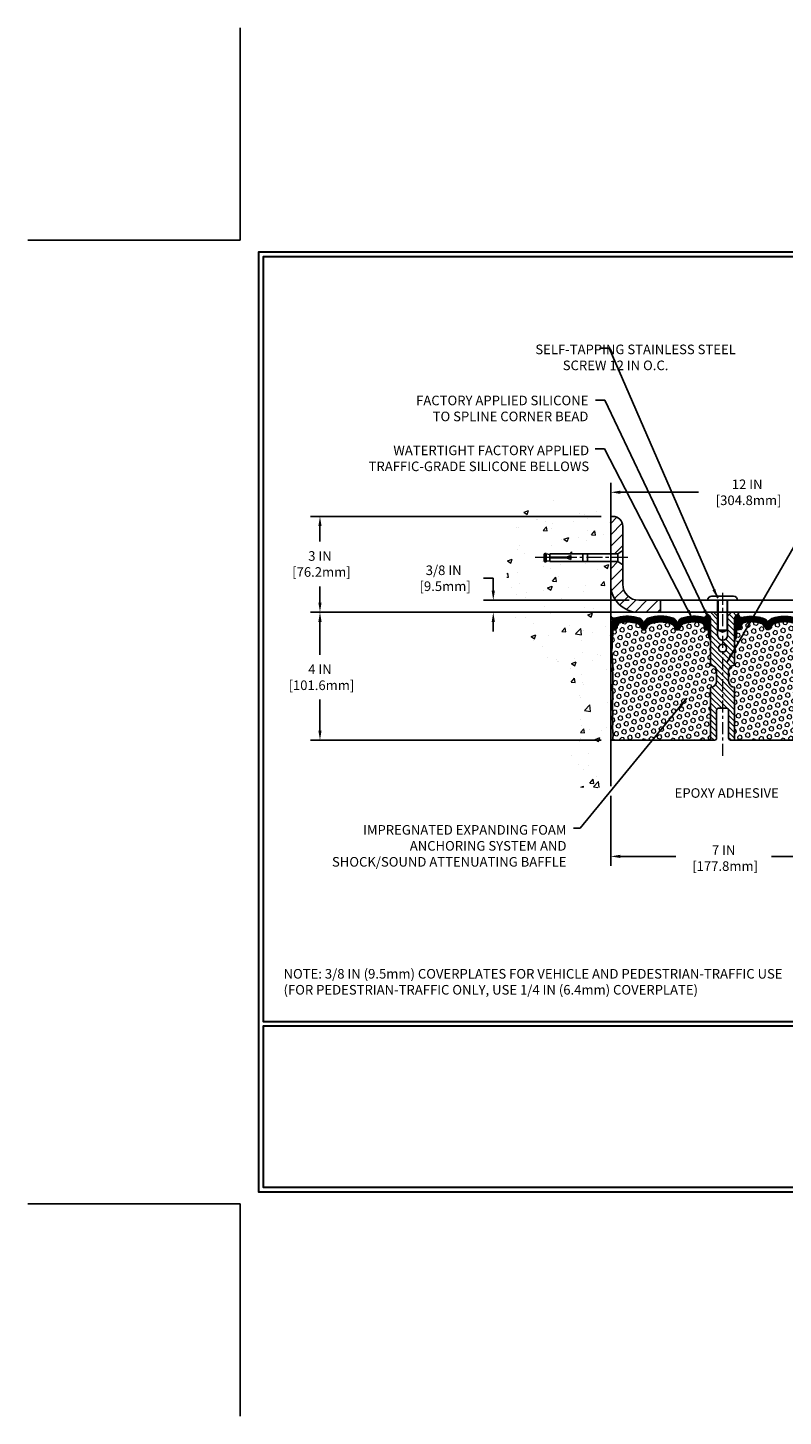
# Model space of a CAD drawing. Extents: x -7 to 3254, y -7 to 1977.
# Drawn here: x -7 to 17, y -7 to 37 of the extents above; entities that cross this region are included whole.
import ezdxf

# ---------------------------------------------------------------- set-up
doc = ezdxf.new("R2010")
doc.units = 0
doc.header["$LTSCALE"] = 5
doc.header["$MEASUREMENT"] = 0
doc.linetypes.add('CENTERX2', pattern=[4, 2.5, -0.5, 0.5, -0.5])
doc.layers.get('DEFPOINTS').update_dxf_attribs({"linetype": 'CONTINUOUS'})
for name, color, linetype, lineweight in [('CENTERLINE - L', 1, 'CENTERX2', 18), ('CONCRETE - H', 130, 'CONTINUOUS', 9), ('CONCRETE - L', 132, 'CONTINUOUS', 13), ('CORNER BEAD - H', 50, 'CONTINUOUS', 15), ('CORNER BEAD - L', 52, 'CONTINUOUS', 25), ('COVER PLATE - L', 7, 'CONTINUOUS', 25), ('DIMS', 50, 'CONTINUOUS', 25), ('EPOXY ADHESIVE - H', 50, 'CONTINUOUS', 15), ('EPOXY ADHESIVE - L', 52, 'CONTINUOUS', 25), ('FOAM INSERT - H', 150, 'CONTINUOUS', 9), ('FOAM INSERT - L', 152, 'CONTINUOUS', 25), ('SILICONE BELLOWS - H', 20, 'CONTINUOUS', 13), ('SILICONE BELLOWS - L', 22, 'CONTINUOUS', 13), ('SPLINE - H', 253, 'CONTINUOUS', 5), ('SPLINE - L', 7, 'CONTINUOUS', 25), ('TBLOCK-T5', 111, 'CONTINUOUS', 30), ('TEXT - 4', 241, 'CONTINUOUS', 25)]:
    doc.layers.add(name, color=color, linetype=linetype, lineweight=lineweight)
doc.layers.add('SCREW-L', color=1, linetype='CONTINUOUS')
doc.styles.add('ROMANS', font='romans', dxfattribs={"width": 0.9})
doc.dimstyles.get("Standard").update_dxf_attribs({"dimtxt": 0.18, "dimasz": 0.18, "dimexe": 0.18, "dimexo": 0.0625, "dimgap": 0.09, "dimtad": 0, "dimtih": 1, "dimtoh": 1, "dimdec": 4, "dimzin": 0, "dimdsep": 46, "dimtxsty": 'Standard', "dimcen": 0.09, "dimadec": 0, "dimazin": 0, "dimtfac": 1, "dimtdec": 4, "dimtofl": 0, "dimtmove": 0, "dimatfit": 3, "dimfxl": 1, "dimtolj": 1, "dimtzin": 0, "dimarcsym": 0})
pattern_1 = [(0, (-41.70419632425665, 3.966756677521417), (0, 0.06249999999999999), []), (59.99999999999999, (-41.70419632425665, 3.966756677521417), (-0.05412658773652741, 0.03125), []), (120, (-41.70419632425665, 3.966756677521417), (-0.05412658773652741, -0.03124999999999998), [])]
pattern_2 = [(45, (-41.70419632425665, 3.966756677521417), (-0.09032493426512966, 0.09032493426512968), [0.07375, -0.1475]), (165, (-41.70419632425665, 3.966756677521417), (-0.033061220536197, -0.1233861548013266), [0.07375, -0.1475]), (105, (-41.65204719914416, 4.018905802633924), (-0.1233861548013267, -0.03306122053619694), [0.07375, -0.1475])]

# ---------------------------------------------------------------- blocks, each defined once
blk = doc.blocks.new('*D20')
at = {"layer": 'DEFPOINTS', "color": 0, "transparency": 16777216}
for p in [(11.57852970476137, 18.50586430308279), (2.489876022668624, 14.5058643030827), (11.57849628508868, 14.5058643030827)]:
    blk.add_point(p, dxfattribs=at)
at = {"layer": 'DIMS', "color": 0, "lineweight": -2, "transparency": 16777216}
for p, q in [((11.27852970476136, 18.50586430308279), (2.189876022668625, 18.50586430308279)), ((2.489876022668625, 18.20586430308279), (2.489876022668625, 17.17299001384536)), ((2.489876022668624, 14.80586430308271), (2.489876022668624, 15.77299001384537)), ((11.27849628508868, 14.5058643030827), (2.189876022668624, 14.5058643030827))]:
    blk.add_line(p, q, dxfattribs=at)
at = {"layer": 'DIMS', "color": 0, "transparency": 16777216}
for points in [[(2.439876022668625, 18.20586430308279), (2.539876022668624, 18.20586430308279), (2.489876022668625, 18.50586430308279)], [(2.439876022668624, 14.80586430308271), (2.539876022668623, 14.80586430308271), (2.489876022668624, 14.5058643030827)]]:
    blk.add_solid(points, dxfattribs=at)
at = {"layer": 'DIMS', "color": 0, "transparency": 16777216, "insert": (2.489876022668621, 16.47299001384537), "char_height": 0.3, "attachment_point": 5}
blk.add_mtext('\\A1;4 IN\\P [101.6mm]', dxfattribs=at)
blk = doc.blocks.new('*D21')
at = {"layer": 'DEFPOINTS', "color": 0, "transparency": 16777216}
for p in [(11.57852970476137, 21.50586430308257), (2.489876022668624, 18.50586430308258), (11.57852970476137, 18.50586430308257)]:
    blk.add_point(p, dxfattribs=at)
at = {"layer": 'DIMS', "color": 0, "lineweight": -2, "transparency": 16777216}
for p, q in [((11.27852970476136, 21.50586430308257), (2.189876022668624, 21.50586430308258)), ((2.489876022668625, 21.20586430308258), (2.489876022668625, 20.71711213191574)), ((2.489876022668624, 18.80586430308258), (2.489876022668625, 19.31711213191574)), ((11.27852970476136, 18.50586430308257), (2.189876022668623, 18.50586430308258))]:
    blk.add_line(p, q, dxfattribs=at)
at = {"layer": 'DIMS', "color": 0, "transparency": 16777216}
for points in [[(2.439876022668625, 21.20586430308258), (2.539876022668625, 21.20586430308258), (2.489876022668625, 21.50586430308258)], [(2.439876022668624, 18.80586430308258), (2.539876022668624, 18.80586430308258), (2.489876022668624, 18.50586430308258)]]:
    blk.add_solid(points, dxfattribs=at)
at = {"layer": 'DIMS', "color": 0, "transparency": 16777216, "insert": (2.489876022668621, 20.01711213191574), "char_height": 0.3, "attachment_point": 5}
blk.add_mtext('\\A1;3 IN\\P [76.2mm]', dxfattribs=at)
blk = doc.blocks.new('*D39')
at = {"layer": 'DEFPOINTS', "color": 0, "transparency": 16777216}
for p in [(11.57849628508871, 13.06854858407367), (18.57849628508868, 13.06854858407367), (18.57849628508868, 10.86959418704777)]:
    blk.add_point(p, dxfattribs=at)
at = {"layer": 'DIMS', "color": 0, "lineweight": -2, "transparency": 16777216}
for p, q in [((11.57849628508871, 12.76854858407367), (11.57849628508871, 10.56959418704777)), ((18.57849628508868, 12.76854858407367), (18.57849628508868, 10.56959418704777)), ((11.87849628508871, 10.86959418704777), (13.61030225325386, 10.86959418704777)), ((18.27849628508868, 10.86959418704777), (16.61030225325386, 10.86959418704777))]:
    blk.add_line(p, q, dxfattribs=at)
at = {"layer": 'DIMS', "color": 0, "transparency": 16777216}
for points in [[(11.87849628508871, 10.91959418704777), (11.87849628508871, 10.81959418704777), (11.57849628508871, 10.86959418704777)], [(18.27849628508868, 10.91959418704777), (18.27849628508868, 10.81959418704777), (18.57849628508868, 10.86959418704777)]]:
    blk.add_solid(points, dxfattribs=at)
at = {"layer": 'DIMS', "color": 0, "transparency": 16777216, "insert": (15.11030225325386, 10.81648896971764), "char_height": 0.3, "attachment_point": 5}
blk.add_mtext('\\A1;7 IN\\P [177.8mm]', dxfattribs=at)
blk = doc.blocks.new('*D40')
at = {"layer": 'DEFPOINTS', "color": 0, "transparency": 16777216}
for p in [(23.57849628508868, 22.25962228032991), (11.5784962850888, 21.50586430308191), (23.57849628508868, 18.63086430308265)]:
    blk.add_point(p, dxfattribs=at)
at = {"layer": 'DIMS', "color": 0, "lineweight": -2, "transparency": 16777216}
for p, q in [((11.5784962850888, 21.80586430308191), (11.5784962850888, 22.55962228032991)), ((11.8784962850888, 22.25962228032991), (14.31969591831015, 22.25962228032991)), ((23.27849628508868, 22.25962228032991), (17.36969591831015, 22.25962228032991)), ((23.57849628508868, 18.93086430308265), (23.57849628508868, 22.55962228032991))]:
    blk.add_line(p, q, dxfattribs=at)
at = {"layer": 'DIMS', "color": 0, "transparency": 16777216}
for points in [[(11.8784962850888, 22.30962228032991), (11.8784962850888, 22.20962228032991), (11.5784962850888, 22.25962228032991)], [(23.27849628508868, 22.30962228032991), (23.27849628508868, 22.20962228032991), (23.57849628508868, 22.25962228032991)]]:
    blk.add_solid(points, dxfattribs=at)
at = {"layer": 'DIMS', "color": 0, "transparency": 16777216, "insert": (15.84469591831015, 22.25962228032991), "char_height": 0.3, "attachment_point": 5}
blk.add_mtext('\\A1;12 IN\\P [304.8mm]', dxfattribs=at)
blk = doc.blocks.new('*D41')
at = {"layer": 'DEFPOINTS', "color": 0, "transparency": 16777216}
for p in [(12.45349628508922, 18.8808643030826), (7.907457421274216, 18.50586430308274), (12.45349628508871, 18.50586430308273)]:
    blk.add_point(p, dxfattribs=at)
at = {"layer": 'DIMS', "color": 0, "lineweight": -2, "transparency": 16777216}
for p, q in [((7.607457421274217, 19.57076649386839), (7.907457421274216, 19.57076649386839)), ((7.907457421274216, 19.57076649386839), (7.907457421274216, 19.4808643030826)), ((7.907457421274216, 19.1808643030826), (7.907457421274216, 19.4808643030826)), ((12.15349628508922, 18.8808643030826), (7.607457421274217, 18.8808643030826)), ((12.15349628508871, 18.50586430308273), (7.607457421274217, 18.50586430308274)), ((7.907457421274216, 18.20586430308274), (7.907457421274215, 17.90586430308274))]:
    blk.add_line(p, q, dxfattribs=at)
at = {"layer": 'DIMS', "color": 0, "transparency": 16777216}
for points in [[(7.857457421274217, 19.1808643030826), (7.957457421274216, 19.1808643030826), (7.907457421274216, 18.8808643030826)], [(7.857457421274217, 18.20586430308274), (7.957457421274216, 18.20586430308274), (7.907457421274216, 18.50586430308274)]]:
    blk.add_solid(points, dxfattribs=at)
at = {"layer": 'DIMS', "color": 0, "transparency": 16777216, "insert": (6.357457421274213, 19.57076649386839), "char_height": 0.3, "attachment_point": 5}
blk.add_mtext('\\A1;3/8 IN\\P [9.5mm]', dxfattribs=at)

msp = doc.modelspace()

# ---------------------------------------------------------------- hatches: boundary and pattern name
at = {"layer": 'CONCRETE - H'}
h = msp.add_hatch(dxfattribs=at)
h.set_pattern_fill('AR-CONC', color=256, scale=0.21)
h.set_pattern_definition([(49.99999999999999, (1.5, 0), (1.506246383461582, -0.1317794834634497), [0.1575, -1.7325]), (355, (1.5, 0), (-0.2913778005873, 1.579603480770025), [0.126, -1.386]), (100.45144446, (1.6255205301, -0.0109816224), (1.214868578126935, 1.447823981034122), [0.1338544031999999, -1.472398435199999]), (46.18420000000002, (1.5, 0.42), (2.241206794410302, -0.3475904896654607), [0.2362499999999999, -2.598749999999999]), (96.63563549, (1.6867671645, 0.3910340553), (1.96279008591588, 2.045649061626556), [0.2007817182, -2.208598895999999]), (351.1841639899999, (1.5, 0.42), (1.962790084615023, 2.045649060566979), [0.189, -2.0790000021]), (21, (1.71, 0.315), (1.25350480944877, -0.8454996703972115), [0.1575, -1.7325]), (326.0000000000001, (1.71, 0.315), (0.5109621970353216, 1.522815094598391), [0.126, -1.386]), (71.45144474, (1.8144587334, 0.2445416946), (1.764466991132939, 0.677315420893343), [0.133854399, -1.4723984352]), (37.50000000000001, (1.5, 0), (0.0255356961663104, 0.6990770930457542), [0, -1.3692, 0, -1.407, 0, -1.39125]), (7.499999999999999, (1.5, 0), (0.552446028628512, 0.8282645949529565), [0, -0.8021999999999999, 0, -1.3377, 0, -0.53025]), (327.5, (1.0317, 0), (1.121027115962059, -0.04736523064219748), [0, -0.525, 0, -1.638, 0, -2.1735]), (317.5, (0.8217, 0), (1.224690955619011, 0.2102204628978672), [0, -0.6825, 0, -1.0878, 0, -1.5435])])
edge = h.paths.add_edge_path()
edge.add_spline(control_points=[(11.57852970476137, 21.92387435634727), (10.68423360632448, 22.10207630816333), (8.372606213664596, 22.5627028433382), (7.917625055369967, 17.58393795818884), (11.10773558742625, 16.04189711278008), (9.907785094106316, 12.85053689838193), (11.12028291056885, 13.00875299626952), (11.57852970476137, 13.06854858407365)], knot_values=[0, 0, 0, 0, 2.379467698569727, 6.150583371186347, 9.842178415861365, 11.69548124464252, 12.82145927434561, 12.82145927434561, 12.82145927434561, 12.82145927434561], degree=3, periodic=0)
edge.add_line((11.57852970476137, 13.06854858407364), (11.57852970476137, 20.0996143030828))
edge.add_line((11.57852970476137, 20.0996143030828), (9.67852970476173, 20.0996143030828))
edge.add_line((9.67852970476173, 20.0996143030828), (9.67852970476173, 20.11836430308276))
edge.add_line((9.67852970476173, 20.11836430308276), (9.566029704762002, 20.10302339399195))
edge.add_line((9.566029704762002, 20.10302339399195), (9.566029704762002, 20.08897383396501))
edge.add_line((9.566029704762002, 20.08897383396501), (9.51602970476182, 20.08897383396501))
edge.add_line((9.51602970476182, 20.08897383396501), (9.51602970476182, 20.0996143030828))
edge.add_line((9.51602970476182, 20.0996143030828), (9.503529704762002, 20.09961430308284))
edge.add_line((9.503529704762002, 20.09961430308284), (9.503529704762002, 20.3371143030828))
edge.add_line((9.503529704762002, 20.3371143030828), (9.51602970476182, 20.33711430308276))
edge.add_line((9.51602970476182, 20.33711430308276), (9.51602970476182, 20.34775477220059))
edge.add_line((9.51602970476182, 20.34775477220059), (9.566029704762002, 20.34775477220055))
edge.add_line((9.566029704762002, 20.34775477220055), (9.566029704762002, 20.33370521217361))
edge.add_line((9.566029704762002, 20.33370521217361), (9.67852970476173, 20.3183643030828))
edge.add_line((9.67852970476173, 20.3183643030828), (9.67852970476173, 20.33711430308276))
edge.add_line((9.67852970476173, 20.33711430308276), (11.57852970476137, 20.33711430308276))
edge.add_line((11.57852970476137, 20.33711430308276), (11.57852970476137, 21.92387435634727))
at = {"layer": 'CORNER BEAD - H'}
h = msp.add_hatch(dxfattribs=at)
h.set_pattern_fill('NET3', color=256, scale=0.4999999999999999, style=0)
h.set_pattern_definition([(0, (-364.3821510577841, 41.66755498022432), (0, 0.06249999999999999), []), (59.99999999999999, (-364.3821510577841, 41.66755498022432), (-0.05412658773652741, 0.03125), []), (120, (-364.3821510577841, 41.66755498022432), (-0.05412658773652741, -0.03124999999999998), [])])
edge = h.paths.add_edge_path()
edge.add_line((11.57852970477273, 17.63086430308275), (11.57852970477273, 18.38086430308275))
edge.add_arc((11.694511982323, 18.45961894881741), 0.1401933769139645, 214.1774105348789, 291.4531779829176)
edge.add_arc((11.84092562945424, 18.15332826664129), 0.1999018544458537, 118.4198947849967, 180.4413153253495)
edge.add_line((11.64102970477273, 18.15178855672929), (11.64102970477273, 17.78260853919161))
edge.add_arc((11.3817608287506, 17.80065221073698), 0.259895987188365, 319.2097510618542, 356.0189514340832, ccw=False)
h = msp.add_hatch(dxfattribs=at)
h.set_pattern_fill('NET3', color=256, scale=0.4999999999999999, style=0)
h.set_pattern_definition(pattern_1)
edge = h.paths.add_edge_path()
edge.add_arc((14.49061928056876, 18.43514514955269), 0.08830850220493006, -89.59201626186041, 5.666339657663514, ccw=False)
edge.add_arc((14.44099628508834, 18.15325490925878), 0.1999999999998842, 5.292122295941226e-11, 75.44797271260029, ccw=False)
edge.add_line((14.64099628508823, 18.15325490925896), (14.64099628508868, 17.78260853919157))
edge.add_arc((14.90026516111081, 17.80065221073694), 0.259895987188365, 183.9810485659168, 220.7902489381458)
edge.add_line((14.70349628508868, 17.6308643030827), (14.70349628508868, 18.29232763859973))
edge.add_arc((14.55766414723062, 18.29935671709183), 0.1460014396391341, 357.2404910908683, 441.7967851935147)
h = msp.add_hatch(dxfattribs=at)
h.set_pattern_fill('NET3', color=256, scale=0.4999999999999999, style=0)
h.set_pattern_definition(pattern_1)
edge = h.paths.add_edge_path()
edge.add_arc((15.66637328960861, 18.43514514955269), 0.08830850220493006, 174.3336603423365, 269.5920162618604)
edge.add_arc((15.71599628508902, 18.15325490925878), 0.1999999999998842, 104.5520272873996, 179.9999999999471)
edge.add_line((15.51599628508914, 18.15325490925896), (15.51599628508868, 17.78260853919157))
edge.add_arc((15.25672740906655, 17.80065221073694), 0.259895987188365, 319.2097510618542, 356.0189514340832, ccw=False)
edge.add_line((15.45349628508868, 17.6308643030827), (15.45349628508868, 18.29232763859973))
edge.add_arc((15.59932842294674, 18.29935671709183), 0.1460014396391341, 98.20321480648528, 182.7595089091318, ccw=False)
at = {"layer": 'COVER PLATE - L'}
h = msp.add_hatch(dxfattribs=at)
h.set_pattern_fill('ANSI31', color=252, scale=2, style=0)
h.set_pattern_definition([(45, (-77.56344948538387, 4.973461794682443), (-0.1767766952966368, 0.1767766952966369), [])])
h.paths.add_polyline_path([(13.14099628508871, 18.88086430308259), (12.45349628508922, 18.8808643030826, -0.4142135623730955), (11.95349628508922, 19.3808643030826), (11.95349628508922, 19.99336430308163), (11.80349628508856, 20.09961430308207), (11.57849628508874, 20.09961430308207), (11.57849628508871, 19.38086430308277, 0.414213562373111), (12.45349628508871, 18.50586430308273), (13.14099628508868, 18.50586430308275)])
h.paths.add_polyline_path([(11.95349628508925, 21.20275680835433, 0.4142135623730999), (11.65171958979258, 21.504533503651), (11.5784962850888, 21.504533503651), (11.57849628508877, 20.33711430308202), (11.80349628508856, 20.33711430308202), (11.95349628508922, 20.44336430308248)])
at = {"layer": 'EPOXY ADHESIVE - H'}
h = msp.add_hatch(dxfattribs=at)
h.set_pattern_fill('AR-SAND', color=256, scale=0.03937007874015701, style=0)
h.set_pattern_definition([(37.50000000000001, (24.03984398907151, -9.09766912473416), (-0.002480053468882181, 0.07585920350445416), [0, -0.05984251968503865, 0, -0.06692913385826692, 0, -0.06397637795275514]), (7.499999999999999, (24.03984398907151, -9.09766912473416), (0.06967624823888606, 0.1111081128043191), [0, -0.03228346456692874, 0, -0.05393700787401511, 0, -0.02066929133858243]), (327.5, (23.99141879222109, -9.09766912473416), (0.1226040103051755, 0.0002227973833450563), [0, -0.0196850393700785, 0, -0.07086614173228262, 0, -0.09251968503936897]), (317.5, (23.99141879222109, -9.09766912473416), (0.118351441124892, 0.03455415609977317), [0, -0.009842519685039252, 0, -0.04645669291338526, 0, -0.05314960629921196])])
h.paths.add_polyline_path([(11.6372735150695, 14.50586430308214), (11.57849628508868, 14.50586430308271), (11.57849628508823, 17.65743910623188), (11.62550873727671, 17.65743910623211), (11.62441665403296, 17.39749997835622), (11.60743955345036, 17.28411684003992), (11.62414312394842, 17.18517373462179), (11.63055466913077, 16.97379386842783), (11.64978565760996, 16.81365834667428), (11.63055466913077, 16.74960458228121), (11.64337411242762, 16.53182000611138), (11.64978565760996, 16.38902755593323), (11.63055466913077, 16.14562191831453), (11.64337411242762, 15.94064676209688), (11.63055466913077, 15.60115936711724), (11.63055466913077, 15.5261672411251), (11.64978565760996, 15.32759901642736), (11.63055466913077, 15.21230312913791), (11.64978565760996, 15.03935596588814), (11.63696621431311, 14.91124843710246), (11.65619355572446, 14.64862422646853)])
at = {"layer": 'FOAM INSERT - H'}
h = msp.add_hatch(dxfattribs=at)
h.set_pattern_fill('HEX', color=256, scale=0.59, angle=45, style=0)
h.set_pattern_definition(pattern_2)
h.paths.add_polyline_path([(14.70349628508868, 16.84961430308287), (14.70349628508868, 17.63086430308271, -0.1620058556709583), (14.64099628508868, 17.78260853919157), (14.64099628508846, 18.00453928671538, -0.3419987132081749), (14.60584003507413, 17.9591527631232, -0.4678085753731178), (14.48890371929892, 18.04306768040775), (14.48549743589749, 18.08950650091129, 0.3334728206829313), (14.40661851352909, 18.17999272789461, 0.1250068666606927), (13.89014414674305, 18.16002088006785, 0.2436069693672973), (13.75746838167093, 18.03257910642952), (13.75311125249866, 18.01975868598333, -0.716315616975039), (13.5755837097465, 18.01975868598331), (13.57122658057686, 18.03257910642019, 0.2436069693389207), (13.43855081552008, 18.16002088004585, 0.1446840029640188), (12.84344175467718, 18.1600208800687, 0.2436069693712941), (12.7107659896021, 18.03257910642952), (12.70640886042984, 18.01975868598333, -0.7163156169723469), (12.52888131767745, 18.0197586859833), (12.5245241885078, 18.03257910642017, 0.2436069693396178), (12.39184842345103, 18.16002088004767, 0.1250068666636562), (11.87537405665442, 18.17999272790689, 0.333472820697537), (11.79649513428044, 18.08950650092273), (11.7930888508781, 18.04306768040661, -0.4678085754934774), (11.67615253507277, 17.95915276315246, -0.3419987130712521), (11.64099628508868, 18.00453928672821), (11.64099628508868, 17.78260853919157, -0.07061630252838398), (11.62573449112254, 17.71117334137026), (11.62441665403296, 17.39749997835639), (11.60743955345036, 17.28411684004007), (11.62414312394842, 17.18517373462159), (11.63055466913077, 16.97379386842783), (11.64978565760996, 16.81365834667418), (11.63055466913077, 16.74960458228112), (11.64337411242739, 16.53182000611957), (11.64978565760996, 16.38902755593335), (11.63055466913077, 16.14562191831536), (11.64337411242762, 15.94064676209659), (11.63055466913077, 15.60115936711786), (11.63055466913077, 15.52616724112421), (11.64978565760996, 15.32759901642744), (11.63055466913077, 15.21230312913818), (11.64978565760996, 15.03935596588797), (11.63696621431311, 14.91124843710242), (11.65619355572446, 14.64862422646875), (11.6372735150695, 14.50586430308271), (14.70349628508868, 14.50586430308271), (14.70349628508868, 16.16211430308287, 0.4142135623730951), (14.89099628508868, 16.34961430308287), (14.89099628508868, 16.66211430308287, 0.4142135623730951)])
h = msp.add_hatch(dxfattribs=at)
h.set_pattern_fill('HEX', color=256, scale=0.59, angle=45, style=0)
h.set_pattern_definition(pattern_2)
h.paths.add_polyline_path([(18.51361845774975, 16.53182000611136), (18.5264379010466, 16.74960458228117), (18.5072069125674, 16.81365834667414), (18.5264379010466, 16.97379386842803), (18.53284944622894, 17.18517373462197), (18.54955301672701, 17.28411684004), (18.5325759161444, 17.39749997835574), (18.53125807905483, 17.71117334137027, -0.07061630252838227), (18.51599628508868, 17.78260853919157), (18.51599628508868, 18.00453928672821, -0.3419987132391229), (18.48084003507731, 17.95915276314541, -0.4678085754014664), (18.36390371929927, 18.04306768040647), (18.36049743589692, 18.08950650092273, 0.3334728206944815), (18.28161851352409, 18.17999272790667, 0.1250068666638804), (17.76514414672645, 18.16002088004771, 0.2436069693377132), (17.63246838167013, 18.03257910642171), (17.62811125249991, 18.0197586859833, -0.7163156169737727), (17.45058370974741, 18.01975868598369), (17.44622658057526, 18.03257910642952, 0.2436069693676152), (17.3135508155028, 18.16002088006792, 0.1446840029645232), (16.71844175465797, 18.16002088004603, 0.2436069693400109), (16.58576598960051, 18.03257910642008), (16.58140886043086, 18.01975868598331, -0.716315616975039), (16.4038813176787, 18.01975868598338), (16.39952418850644, 18.03257910642952, 0.2436069693676152), (16.26684842343409, 18.16002088006792, 0.1250068666609165), (15.75037405664714, 18.17999272789436, 0.3334728206792903), (15.67149513427987, 18.08950650091145), (15.66808885087844, 18.04306768040775, -0.4678085754019287), (15.55115253509471, 17.95915276312542, -0.3419987131553617), (15.51599628508891, 18.00453928671538), (15.51599628508868, 17.78260853919157, -0.1620058556709583), (15.45349628508868, 17.63086430308271), (15.45349628508868, 16.84961430308287, 0.4142135623730951), (15.26599628508868, 16.66211430308287), (15.26599628508868, 16.34961430308287, 0.4142135623730951), (15.45349628508868, 16.16211430308287), (15.45349628508868, 14.5058643030825), (18.51971905510775, 14.50586430308293), (18.5007990144529, 14.64862422646839), (18.52002635586425, 14.91124843710229), (18.5072069125674, 15.03935596588829), (18.5264379010466, 15.21230312913791), (18.5072069125674, 15.32759901642716), (18.5264379010466, 15.52616724112477), (18.5264379010466, 15.60115936712079), (18.51361845774975, 15.94064676209702), (18.5264379010466, 16.14562191831499), (18.5072069125674, 16.38902755593271)])
at = {"layer": 'SILICONE BELLOWS - H'}
h = msp.add_hatch(dxfattribs=at)
h.set_pattern_fill('ANSI37', color=256, scale=0.1812307692189964, style=0)
h.set_pattern_definition([(45, (-364.8821844774673, 2.360285516753649), (-0.01601868823430082, 0.01601868823430083), []), (135, (-364.8821844774673, 2.360285516753649), (-0.01601868823430083, -0.01601868823430082), [])])
edge = h.paths.add_edge_path()
edge.add_arc((12.61764508905364, 18.04992581032505), 0.09374999999986482, 198.7707668939196, 341.2292331060989)
edge.add_line((12.70640886042984, 18.01975868598333), (12.7107659896021, 18.03257910642952))
edge.add_arc((12.90012870187342, 17.96822257450276), 0.2000000000009796, 106.46530792333891, 161.2292331068998, ccw=False)
edge.add_arc((13.14099628505996, 17.15325552113534), 1.049816739483381, 73.53469207307393, 106.4653079227121, ccw=False)
edge.add_arc((13.38186386830936, 17.96822257448519), 0.2000000000000098, 18.770766895685426, 73.53469207323809, ccw=False)
edge.add_line((13.57122658057686, 18.03257910642019), (13.5755837097465, 18.01975868598331))
edge.add_arc((13.66434748112258, 18.04992581032466), 0.09374999999963196, 198.7707668937135, 341.2292331063003)
edge.add_line((13.75311125249866, 18.01975868598333), (13.75746838167093, 18.03257910642952))
edge.add_arc((13.94683109394219, 17.96822257450287), 0.2000000000008903, 106.46530792336341, 161.2292331069245, ccw=False)
edge.add_arc((14.1876986771421, 17.15325552113557), 1.049816739486966, 77.96369301748092, 106.4653079234186, ccw=False)
edge.add_arc((14.38576536572218, 18.08219116233183), 0.09999999999992738, 4.195127598788019, 77.96369301687531, ccw=False)
edge.add_line((14.48549743589749, 18.08950650091129), (14.48890371929892, 18.04306768040775))
edge.add_arc((14.5824025351, 18.04992581031803), 0.09375000001103659, 184.195127593413, 284.4775121732428)
edge.add_arc((14.5941212850884, 18.00453928671532), 0.04687500000005566, 284.4775121786647, 359.9999999999436)
edge.add_line((14.64099628508846, 18.00453928671528), (14.64099628508823, 18.15325490925896))
edge.add_arc((14.4409962850882, 18.15325490925878), 0.2000000000000259, 5.190665240147787e-11, 75.44797271256937)
edge.add_arc((14.18769867715922, 17.17748183339635), 1.208113472661004, 75.44797271350946, 108.6195776111092)
edge.add_arc((13.86582504492034, 18.13283001004717), 0.1999999999999734, 108.6195776118501, 178.9999999999814)
edge.add_line((13.66585550588909, 18.13632049133469), (13.66434748112247, 18.04992581032508))
edge.add_line((13.66434748112247, 18.04992581032508), (13.66283945635585, 18.13632049133469))
edge.add_arc((13.46286991732457, 18.1328300100473), 0.1999999999999946, 0.999999999978797, 71.3804223881105)
edge.add_arc((13.14099628507453, 17.17748183341087), 1.208113472650962, 71.38042238816448, 108.6195776102028)
edge.add_arc((12.81912265285162, 18.13283001005636), 0.2000000000000758, 108.6195776102223, 179.0000000000206)
edge.add_line((12.61915311382027, 18.13632049134375), (12.61764508905365, 18.04992581032504))
edge.add_line((12.61764508905365, 18.04992581032504), (12.61613706428714, 18.13632049134375))
edge.add_arc((12.41616752525586, 18.13283001005631), 0.2000000000000027, 0.9999999999950437, 71.38042238979314)
edge.add_arc((12.09429389302125, 17.17748183342547), 1.208113472640731, 71.38042238905204, 104.5520272866358)
edge.add_arc((11.84099628508876, 18.153254909266), 0.20000000000008, 104.5520272857605, 180.000000000057)
edge.add_line((11.64099628508868, 18.1532549092658), (11.64099628508891, 18.00453928671413))
edge.add_arc((11.687871285078, 18.0045392867282), 0.04687499998908606, 180.0000000171964, 255.5224878384684)
edge.add_arc((11.69959003508868, 18.04992581032509), 0.09375000000000948, 255.5224878212464, 355.804872401068)
edge.add_line((11.7930888508781, 18.04306768040661), (11.79649513428044, 18.08950650092273))
edge.add_arc((11.89622720445577, 18.08219116234291), 0.09999999999997387, 102.03630697986671, 175.8048724010037, ccw=False)
edge.add_arc((12.0942938929837, 17.15325552113546), 1.04981673948708, 73.53469207269109, 102.03630697929759, ccw=False)
edge.add_arc((12.33516147623896, 17.96822257448657), 0.2000000000008358, 18.77076689518242, 73.53469207273542, ccw=False)
edge.add_line((12.5245241885078, 18.03257910642017), (12.52888131767745, 18.0197586859833))
h = msp.add_hatch(dxfattribs=at)
h.set_pattern_fill('ANSI37', color=256, scale=0.1812307692189964, style=0)
h.set_pattern_definition([(135, (395.0391770476446, 2.360285516753649), (0.01601868823430082, 0.01601868823430083), []), (45.00000000000001, (395.0391770476446, 2.360285516753649), (0.01601868823430083, -0.01601868823430082), [])])
edge = h.paths.add_edge_path()
edge.add_arc((17.53934748112372, 18.04992581032505), 0.09374999999986651, 198.7707668939014, 341.2292331060807, ccw=False)
edge.add_line((17.45058370974753, 18.01975868598333), (17.44622658057526, 18.03257910642952))
edge.add_arc((17.25686386830394, 17.96822257450276), 0.2000000000009796, 18.77076689310018, 73.53469207666114)
edge.add_arc((17.01599628511741, 17.15325552113534), 1.049816739483381, 73.53469207728784, 106.4653079269262)
edge.add_arc((16.77512870186801, 17.96822257448519), 0.2000000000000098, 106.4653079267619, 161.2292331043147)
edge.add_line((16.58576598960051, 18.03257910642019), (16.58140886043086, 18.01975868598331))
edge.add_arc((16.49264508905479, 18.04992581032466), 0.09374999999963196, 198.7707668936997, 341.22923310628653, ccw=False)
edge.add_line((16.4038813176787, 18.01975868598333), (16.39952418850644, 18.03257910642952))
edge.add_arc((16.21016147623518, 17.96822257450287), 0.2000000000008903, 18.77076689307555, 73.53469207663657)
edge.add_arc((15.96929389303527, 17.15325552113557), 1.049816739486966, 73.53469207658141, 102.036306982519)
edge.add_arc((15.77122720445518, 18.08219116233183), 0.09999999999992738, 102.0363069831247, 175.804872401212)
edge.add_line((15.67149513427987, 18.08950650091129), (15.66808885087844, 18.04306768040775))
edge.add_arc((15.57459003507737, 18.04992581031803), 0.09375000001103659, 255.52248782675719, 355.80487240658704, ccw=False)
edge.add_arc((15.56287128508897, 18.00453928671532), 0.04687500000005566, 180.0000000000564, 255.5224878213353, ccw=False)
edge.add_line((15.51599628508891, 18.00453928671528), (15.51599628508914, 18.15325490925896))
edge.add_arc((15.71599628508916, 18.15325490925878), 0.2000000000000259, 104.5520272874306, 179.9999999999481, ccw=False)
edge.add_arc((15.96929389301815, 17.17748183339635), 1.208113472661004, 71.38042238889068, 104.55202728649061, ccw=False)
edge.add_arc((16.29116752525702, 18.13283001004717), 0.1999999999999734, 1.0000000000185878, 71.3804223881499, ccw=False)
edge.add_line((16.49113706428827, 18.13632049133469), (16.4926450890549, 18.04992581032508))
edge.add_line((16.4926450890549, 18.04992581032508), (16.49415311382152, 18.13632049133469))
edge.add_arc((16.69412265285279, 18.1328300100473), 0.1999999999999928, 108.61957761188901, 179.0000000000212, ccw=False)
edge.add_arc((17.01599628510284, 17.17748183341087), 1.208113472650963, 71.38042238979727, 108.61957761183561, ccw=False)
edge.add_arc((17.33786991732574, 18.13283001005636), 0.2000000000000764, 0.9999999999794227, 71.38042238977732, ccw=False)
edge.add_line((17.5378394563571, 18.13632049134375), (17.53934748112372, 18.04992581032504))
edge.add_line((17.53934748112372, 18.04992581032504), (17.54085550589023, 18.13632049134375))
edge.add_arc((17.74082504492151, 18.13283001005631), 0.2000000000000009, 108.6195776102063, 179.0000000000049, ccw=False)
edge.add_arc((18.06269867715611, 17.17748183342547), 1.208113472640731, 75.44797271336421, 108.61957761094791, ccw=False)
edge.add_arc((18.3159962850886, 18.153254909266), 0.20000000000008, -5.701394911739044e-11, 75.44797271423948, ccw=False)
edge.add_line((18.51599628508868, 18.1532549092658), (18.51599628508846, 18.00453928671413))
edge.add_arc((18.46912128509937, 18.0045392867282), 0.04687499998908606, 284.47751216153154, 359.9999999828036, ccw=False)
edge.add_arc((18.45740253508868, 18.04992581032509), 0.09375000000000903, 184.1951275989319, 284.4775121787526, ccw=False)
edge.add_line((18.36390371929927, 18.04306768040661), (18.36049743589692, 18.08950650092273))
edge.add_arc((18.26076536572159, 18.08219116234291), 0.09999999999997387, 4.195127598996289, 77.96369302013326)
edge.add_arc((18.06269867719366, 17.15325552113546), 1.04981673948708, 77.96369302070234, 106.4653079273089)
edge.add_arc((17.82183109393841, 17.96822257448657), 0.2000000000008353, 106.4653079272641, 161.2292331048175)
edge.add_line((17.63246838166956, 18.03257910642017), (17.62811125249991, 18.0197586859833))
at = {"layer": 'SPLINE - H'}
h = msp.add_hatch(dxfattribs=at)
h.set_pattern_fill('ANSI31', color=256, angle=90, style=0)
h.set_pattern_definition([(135, (23.61934584796561, -36.55251383253687), (-0.08838834764831845, -0.08838834764831843), [])])
h.paths.add_polyline_path([(15.45349628508868, 16.16211430308287, -0.4142135623730841), (15.26599628508868, 16.34961430308287), (15.26599628508868, 16.66211430308287, -0.4142135623730951), (15.45349628508868, 16.84961430308287), (15.45349628508868, 18.29232763859973, -0.3866515939376127), (15.57849628508868, 18.44386430308289, 0.414213562373077), (15.51649628508867, 18.50586430308287), (15.35999628508873, 18.50586430308287), (15.23499628508873, 18.38086430308287), (15.23499628508873, 17.78736430308287, -1), (14.92199628508863, 17.78736430308287), (14.92199628508863, 18.38086430308287), (14.79699628508863, 18.50586430308287), (14.64049628508858, 18.50586430308287, 0.4142135623731023), (14.57849628508868, 18.44386430308289, -0.3866515939376567), (14.70349628508868, 18.2923276385997), (14.70349628508868, 16.84961430308287, -0.4142135623730951), (14.89099628508868, 16.66211430308287), (14.89099628508868, 16.34961430308287, -0.4142135623730951), (14.70349628508868, 16.16211430308287), (14.70349628508868, 14.50586430308287), (14.82899628508867, 14.50586430308287, 0.4142135623730951), (14.89099628508868, 14.56786430308289), (14.89099628508868, 15.44386430308289, -0.4142135623730951), (14.95299628508858, 15.50586430308287), (15.20399628508867, 15.50586430308287, -0.4142135623730951), (15.26599628508868, 15.44386430308289), (15.26599628508868, 14.56786430308289, 0.4142135623731013), (15.32799628508858, 14.50586430308287), (15.45349628508868, 14.50586430308287)])
h.paths.add_polyline_path([(14.95349628508868, 17.38086430308287, -1), (15.20349628508868, 17.38086430308287, -1)], flags=16)

# ---------------------------------------------------------------- linework, layer by layer
at = {"layer": 'CENTERLINE - L', "ltscale": 0.04}
msp.add_line((12.11880007983127, 20.21836430308193), (9.207606405578822, 20.21836430308193), dxfattribs=at)
at = {"layer": 'CENTERLINE - L', "ltscale": 0.03}
msp.add_line((15.07849628508868, 19.11853767099091), (15.07849628508868, 13.99540622042072), dxfattribs=at)
at = {"layer": 'CONCRETE - L'}
for p, q in [((11.57852970477283, 22.22101748237), (11.57852970477283, 20.33711430308225)), ((11.57852970477318, 22.22101748237), (11.57852970477318, 20.33711430308225)), ((11.57852970476137, 13.06854858407365), (11.57852970476137, 21.92387435634727)), ((11.57852970477283, 20.09961430308229), (11.57852970477237, 13.76843907299579)), ((11.57852970477273, 18.50586430308275), (11.57852970477273, 13.06854858407365))]:
    msp.add_line(p, q, dxfattribs=at)
at = {"layer": 'CORNER BEAD - L'}
for points in [[(11.57852970477273, 17.63086430308275), (11.57852970477273, 18.38086430308275, 0.3505662038003575), (11.74578641576505, 18.32913862307542, 0.2774251996788462), (11.64102970477273, 18.15178855672929), (11.64102970477273, 17.78260853919161, -0.1620058556709634)], [(14.57849628508868, 18.44386430308289, -0.4413567434298666), (14.49124809003226, 18.34683888612626, -0.3416355913937179), (14.64099628508823, 18.15325490925896), (14.64099628508868, 17.78260853919157, 0.1620058556709634), (14.70349628508868, 17.6308643030827), (14.70349628508868, 18.29232763859973, 0.3866515939373957)], [(15.57849628508868, 18.44386430308289, 0.4413567434298666), (15.6657444801451, 18.34683888612626, 0.3416355913937179), (15.51599628508914, 18.15325490925896), (15.51599628508868, 17.78260853919157, -0.1620058556709634), (15.45349628508868, 17.6308643030827), (15.45349628508868, 18.29232763859973, -0.3866515939373957)]]:
    msp.add_lwpolyline(points, format="xyb", close=True, dxfattribs=at)
at = {"layer": 'COVER PLATE - L'}
for p, q in [((11.65171958979258, 21.504533503651), (11.5784962850888, 21.504533503651)), ((11.57849628508871, 19.38086430308277), (11.5784962850888, 21.504533503651)), ((11.95349628508925, 21.20275680835433), (11.95349628508922, 19.3808643030826)), ((12.45349628508922, 18.8808643030826), (22.16067583018532, 18.88086430308246)), ((13.14099628508871, 18.88086430308259), (13.14099628508868, 18.50586430308275)), ((12.45349628508871, 18.50586430308273), (23.57849628508871, 18.50586430308289))]:
    msp.add_line(p, q, dxfattribs=at)
for centre, radius, start, end in [((11.65171958979258, 21.20275680835433), 0.3017766952966667, 0, 90), ((12.45349628508871, 19.38086430308273), 0.875, 179.9999999999976, 270), ((12.45349628508922, 19.3808643030826), 0.5, 179.999999999999, 269.9999999999984)]:
    msp.add_arc(centre, radius, start, end, dxfattribs=at)
at = {"layer": 'DEFPOINTS'}
for p, q in [((0, 30.14718750000023), (0, 36.79171875000023)), ((-6.64453125, 30.14718750000023), (0, 30.14718750000023)), ((18.57846286540463, 18.5058643030828), (11.57852970477273, 18.50586430308275)), ((-6.64453125, 0), (0, 0)), ((0, -6.644531250000014), (0, 0))]:
    msp.add_line(p, q, dxfattribs=at)
at = {"layer": 'EPOXY ADHESIVE - L'}
msp.add_lwpolyline([(11.6372735150695, 14.50586430308214), (11.57849628508868, 14.50586430308271), (11.57849628508868, 17.63086430308269, 0.09035585911721113), (11.62573449112254, 17.71117334137032), (11.62441665403296, 17.39749997835622), (11.60743955345036, 17.28411684003992), (11.62414312394842, 17.18517373462179), (11.63055466913077, 16.97379386842783), (11.64978565760996, 16.81365834667428), (11.63055466913077, 16.74960458228121), (11.64337411242762, 16.53182000611138), (11.64978565760996, 16.38902755593323), (11.63055466913077, 16.14562191831453), (11.64337411242762, 15.94064676209688), (11.63055466913077, 15.60115936711724), (11.63055466913077, 15.5261672411251), (11.64978565760996, 15.32759901642736), (11.63055466913077, 15.21230312913791), (11.64978565760996, 15.03935596588814), (11.63696621431311, 14.91124843710246), (11.65619355572446, 14.64862422646853), (11.6372735150695, 14.50586430308214)], format="xyb", close=True, dxfattribs=at)
at = {"layer": 'FOAM INSERT - L'}
for p, q in [((14.70349628508868, 14.5058643030827), (11.57849628508868, 14.5058643030827)), ((15.45349628508868, 14.5058643030825), (18.57849628508868, 14.50586430308293))]:
    msp.add_line(p, q, dxfattribs=at)
at = {"layer": 'SCREW-L'}
for p, q in [((11.95349628508865, 20.44336430308207), (11.80349628508856, 20.33711430308202)), ((11.95349628508865, 20.44336430308207), (11.95349628508865, 19.99336430308202)), ((9.503496285088836, 20.33711430308202), (9.503496285088836, 20.09961430308207)), ((9.515996285088654, 20.33711430308202), (9.503496285088836, 20.33711430308202)), ((9.515996285088654, 20.09961430308207), (9.503496285088836, 20.09961430308207)), ((9.515996285088654, 20.34775477219981), (9.515996285088654, 20.08897383396428)), ((9.565996285088836, 20.34775477219981), (9.515996285088654, 20.34775477219981)), ((9.565996285088836, 20.08897383396428), (9.515996285088654, 20.08897383396428)), ((9.540996285088745, 20.34961430308207), (9.540996285088745, 20.34961430308207)), ((9.540996285088745, 20.08711430308202), (9.540996285088745, 20.08711430308202)), ((9.565996285088836, 20.34775477219981), (9.565996285088836, 20.08897383396428)), ((9.565996285088836, 20.33370521217288), (9.678496285088563, 20.31836430308207)), ((9.565996285088836, 20.10302339399122), (9.678496285088563, 20.11836430308202)), ((11.80349628508856, 20.33711430308202), (9.678496285088563, 20.33711430308202)), ((9.678496285088563, 20.23086430308198), (9.678496285088563, 20.33711430308202)), ((9.678496285088563, 20.20586430308212), (9.678496285088563, 20.09961430308207)), ((11.80349628508856, 20.09961430308207), (9.678496285088563, 20.09961430308207)), ((10.20349628508865, 20.23086430308198), (10.32849628508865, 20.28086430308193)), ((10.20349628508865, 20.20586430308212), (10.32849628508865, 20.15586430308193)), ((10.32849628508865, 20.21836430308193), (10.32849628508865, 20.28086430308193)), ((10.32849628508865, 20.21836430308193), (10.32849628508865, 20.15586430308193)), ((10.70349628508865, 20.33711430308202), (10.70349628508865, 20.09961430308207)), ((10.85349628508875, 20.33711430308202), (10.85349628508875, 20.09961430308207)), ((11.80349628508856, 20.33711430308202), (11.80349628508856, 20.09961430308207)), ((11.95349628508865, 19.99336430308202), (11.80349628508856, 20.09961430308207)), ((14.60974628508868, 18.88086430308256), (15.54724628508868, 18.88086430308256)), ((14.73474628508868, 19.00586430308256), (15.42224628508868, 19.00586430308256)), ((14.92224628508868, 18.88086430308256), (14.92224628508868, 17.94676430308307)), ((14.93724628508901, 18.88086430308256), (14.93724628508901, 17.94676430308307)), ((15.21974628508881, 18.88086430308256), (15.21974628508881, 17.94676430308307)), ((15.23474628508868, 18.88086430308256), (15.23474628508868, 17.94676430308307)), ((14.92224628508868, 17.94676430308307), (15.23474628508868, 17.94676430308307)), ((14.93724628508901, 17.94676430308307), (15.07849628508868, 17.88089834636873)), ((15.07849628508868, 17.88089834636873), (15.21974628508881, 17.94676430308307))]:
    msp.add_line(p, q, dxfattribs=at)
at = {"layer": 'SCREW-L', "linetype": 'Continuous'}
for p, q in [((10.20349628508865, 20.23086430308198), (9.678496285088563, 20.23086430308198)), ((10.20349628508865, 20.20586430308212), (9.678496285088563, 20.20586430308212))]:
    msp.add_line(p, q, dxfattribs=at)
at = {"layer": 'SCREW-L'}
for centre, start, end in [((14.73474628508868, 18.88086430308256), 90, 180), ((15.42224628508868, 18.88086430308256), 0, 90)]:
    msp.add_arc(centre, 0.125, start, end, dxfattribs=at)
at = {"layer": 'SILICONE BELLOWS - L'}
msp.add_lwpolyline([(12.52888131767745, 18.0197586859833, 0.7163156169723468), (12.70640886042984, 18.01975868598333), (12.7107659896021, 18.03257910642952, -0.2436069693676152), (12.84344175467456, 18.16002088006792, -0.1446840029645232), (13.4385508155194, 18.16002088004603, -0.2436069693398453), (13.57122658057686, 18.03257910642019), (13.5755837097465, 18.01975868598331, 0.7163156169750391), (13.75311125249866, 18.01975868598333), (13.75746838167093, 18.03257910642952, -0.2436069693676152), (13.89014414674327, 18.16002088006792, -0.1250068666609164), (14.40661851353023, 18.17999272789436, -0.333472820679695), (14.48549743589749, 18.08950650091129), (14.48890371929892, 18.04306768040775, 0.4678085754019287), (14.60584003508266, 17.95915276312542, 0.3419987131547798), (14.64099628508846, 18.00453928671528), (14.64099628508823, 18.15325490925896, 0.3416355913935735), (14.49124809003226, 18.34683888612638, 0.1457576916030829), (13.80196841747065, 18.32236188370102, 0.3171246687225806), (13.66585550588909, 18.13632049133469), (13.66434748112247, 18.04992581032508), (13.66283945635585, 18.13632049133469, 0.3171246687225807), (13.5267265447744, 18.32236188370113, 0.1639317133353149), (12.75526602540729, 18.32236188371213, 0.317124668730583), (12.61915311382027, 18.13632049134375), (12.61764508905365, 18.04992581032504), (12.61613706428714, 18.13632049134375, 0.317124668730583), (12.48002415270012, 18.32236188371202, 0.1457576916030119), (11.79074448015033, 18.34683888613511, 0.3416355914022395), (11.64099628508868, 18.1532549092658), (11.64099628508891, 18.00453928671413, 0.3419987131547466), (11.67615253510005, 17.95915276314541, 0.4678085754018813), (11.7930888508781, 18.04306768040661), (11.79649513428044, 18.08950650092273, -0.3334728206944814), (11.87537405665328, 18.17999272790667, -0.1250068666638804), (12.39184842345092, 18.16002088004771, -0.2436069693398453), (12.5245241885078, 18.03257910642017)], format="xyb", close=True, dxfattribs=at)
msp.add_lwpolyline([(17.3135508155028, 18.16002088006792, 0.1446840029645232), (16.71844175465797, 18.16002088004603, 0.2436069693398453), (16.58576598960051, 18.03257910642019), (16.58140886043086, 18.01975868598331, -0.7163156169750391), (16.4038813176787, 18.01975868598333), (16.39952418850644, 18.03257910642952, 0.2436069693676152), (16.26684842343409, 18.16002088006792, 0.1250068666609164), (15.75037405664714, 18.17999272789436, 0.333472820679695), (15.67149513427987, 18.08950650091129), (15.66808885087844, 18.04306768040775, -0.4678085754019287), (15.55115253509471, 17.95915276312542, -0.3419987131547798), (15.51599628508891, 18.00453928671528), (15.51599628508914, 18.15325490925896, -0.3416355913935735), (15.6657444801451, 18.34683888612638, -0.1457576916030829), (16.35502415270671, 18.32236188370102, -0.3171246687225806), (16.49113706428827, 18.13632049133469), (16.4926450890549, 18.04992581032508), (16.49415311382152, 18.13632049133469, -0.3171246687225807), (16.63026602540297, 18.32236188370113, -0.1639317133353149), (17.40172654477008, 18.32236188371213, -0.317124668730583)], format="xyb", dxfattribs=at)
at = {"layer": 'SPLINE - L'}
msp.add_lwpolyline([(15.35999628508873, 18.50586430308287), (15.23499628508873, 18.38086430308287), (15.23499628508873, 17.78736430308287, -0.9999999999999999), (14.92199628508863, 17.78736430308287), (14.92199628508863, 18.38086430308287), (14.79699628508863, 18.50586430308287), (14.64049628508858, 18.50586430308287, 0.4142135623731023), (14.57849628508868, 18.44386430308289, -0.3866515939376129), (14.70349628508868, 18.29232763859973), (14.70349628508868, 16.84961430308287, -0.414213562373095), (14.89099628508868, 16.66211430308287), (14.89099628508868, 16.34961430308287, -0.414213562373095), (14.70349628508868, 16.16211430308287), (14.70349628508868, 14.50586430308287), (14.82899628508867, 14.50586430308287, 0.414213562373095), (14.89099628508868, 14.56786430308289), (14.89099628508868, 15.44386430308289, -0.414213562373095), (14.95299628508858, 15.50586430308287), (15.20399628508867, 15.50586430308287, -0.414213562373095), (15.26599628508868, 15.44386430308289), (15.26599628508868, 14.56786430308289, 0.4142135623730929), (15.32799628508858, 14.50586430308287), (15.45349628508868, 14.50586430308287), (15.45349628508868, 16.16211430308287, -0.414213562373095), (15.26599628508868, 16.34961430308287), (15.26599628508868, 16.66211430308287, -0.414213562373095), (15.45349628508868, 16.84961430308287), (15.45349628508868, 18.29232763859973, -0.3866515939376128), (15.57849628508868, 18.44386430308289, 0.4142135623731023), (15.51649628508867, 18.50586430308287), (15.35999628508873, 18.50586430308287), (15.51649628508867, 18.50586430308287)], format="xyb", dxfattribs=at)
msp.add_circle((15.07849628508868, 17.38086430308287), 0.125, dxfattribs=at)
at = {"layer": 'TBLOCK-T5'}
for points in [[(39.63937499999992, 29.76749999999956), (0.5695312500007503, 29.76749999999956), (0.5695312500007503, 0.3796874999996476), (39.63937499999992, 0.3796874999996476)], [(39.4975859312774, 5.700993731902017), (39.4975859312774, 29.62571093127838), (0.7113203187204817, 29.62571093127838), (0.7113203187204817, 5.700993731902017)], [(19.89472390442586, 0.5214765687218375), (19.89472390442586, 5.559204663180168), (0.7113203187204817, 5.559204663180168), (0.7113203187204817, 0.5214765687218375)]]:
    msp.add_lwpolyline(points, close=True, dxfattribs=at)

# ---------------------------------------------------------------- texts
at = {"layer": 'CONCRETE - L', "insert": (12.77814173246344, -2.095359704961496), "char_height": 0.18, "attachment_point": 4}
msp.add_mtext('\\A1;', dxfattribs=at)
at = {"layer": 'TEXT - 4', "char_height": 0.3, "style": 'ROMANS'}
for s, insert, attachment_point in [('\\pi-6.6343;SELF-TAPPING STAINLESS STEEL\\P\\pi-3.78;SCREW 12 IN O.C.', (11.21379234053771, 26.88032143540445), 1), ('FACTORY APPLIED SILICONE\\PTO SPLINE CORNER BEAD', (10.88090422514122, 25.28271016981296), 3), ('WATERTIGHT FACTORY APPLIED\\PTRAFFIC-GRADE SILICONE BELLOWS', (10.90537029996193, 23.72107064487787), 3), ('EPOXY ADHESIVE', (13.57777407612488, 13.00245032731117), 1), ('IMPREGNATED EXPANDING FOAM \\PANCHORING SYSTEM AND\\PSHOCK/SOUND ATTENUATING BAFFLE', (10.19654633788605, 11.84899640144053), 3), ('NOTE: 3/8 IN (9.5mm) COVERPLATES FOR VEHICLE AND PEDESTRIAN-TRAFFIC USE\\P     (FOR PEDESTRIAN-TRAFFIC ONLY, USE 1/4 IN (6.4mm) COVERPLATE) ', (1.35156887021833, 7.346512330829469), 1)]:
    msp.add_mtext(s, dxfattribs=dict(at, insert=insert, attachment_point=attachment_point))

# ---------------------------------------------------------------- dimensions: what is measured, and where the dimension line sits
at = {"layer": 'DIMS'}
for base, p1, p2, override, picture, middle in [((23.57849628508868, 22.25962228032991), (11.5784962850888, 21.50586430308191), (23.57849628508868, 18.63086430308265), {"dimtxt": 0.3, "dimasz": 0.3, "dimexe": 0.3, "dimexo": 0.3, "dimgap": 0.3, "dimlunit": 5, "dimpost": ' IN', "dimfrac": 2}, '*D40', (15.84469591831015, 22.25962228032991)), ((18.57849628508868, 10.86959418704777), (11.57849628508871, 13.06854858407367), (18.57849628508868, 13.06854858407367), {"dimtxt": 0.3, "dimasz": 0.3, "dimexe": 0.3, "dimexo": 0.3, "dimgap": 0.3, "dimlunit": 5, "dimpost": ' IN', "dimtmove": 1, "dimfrac": 2}, '*D39', (15.11030225325386, 10.81648896971764))]:
    dim = msp.add_linear_dim(base=base, p1=p1, p2=p2, text='<>\\P[]', dimstyle='Standard', override=override, dxfattribs=at)
    dim.commit()
    dim.dimension.update_dxf_attribs({"geometry": picture, "text_midpoint": middle, "dimtype": 160})
for base, p1, p2, override, picture, middle in [((2.489876022668624, 18.50586430308258), (11.57852970476137, 21.50586430308257), (11.57852970476137, 18.50586430308257), {"dimtxt": 0.3, "dimasz": 0.3, "dimexe": 0.3, "dimexo": 0.3, "dimgap": 0.3, "dimlunit": 5, "dimpost": ' IN', "dimfrac": 2}, '*D21', (2.489876022668621, 20.01711213191574)), ((7.907457421274216, 18.50586430308274), (12.45349628508922, 18.8808643030826), (12.45349628508871, 18.50586430308273), {"dimtxt": 0.3, "dimasz": 0.3, "dimexe": 0.3, "dimexo": 0.3, "dimgap": 0.3, "dimlunit": 5, "dimpost": ' IN', "dimtmove": 1, "dimfrac": 2}, '*D41', (7.106058104865951, 19.57076649386839)), ((2.489876022668624, 14.5058643030827), (11.57852970476137, 18.50586430308279), (11.57849628508868, 14.5058643030827), {"dimtxt": 0.3, "dimasz": 0.3, "dimexe": 0.3, "dimexo": 0.3, "dimgap": 0.3, "dimlunit": 5, "dimpost": ' IN', "dimfrac": 2}, '*D20', (2.489876022668621, 16.47299001384537))]:
    dim = msp.add_linear_dim(base=base, p1=p1, p2=p2, angle=90, text='<>\\P[]', dimstyle='Standard', override=override, dxfattribs=at)
    dim.commit()
    dim.dimension.update_dxf_attribs({"geometry": picture, "text_midpoint": middle, "dimtype": 160})

# ---------------------------------------------------------------- leaders
at = {"layer": 'TEXT - 4'}
for points in [[(15.20436220093208, 16.93988850615973), (22.20951555940067, 29.037769927867), (22.39608473241518, 29.037769927867)], [(14.92462193867743, 18.94248992096632), (11.53034225067447, 26.76559485159332), (11.23140148554975, 26.76559485159332)], [(14.64494343899696, 18.30220476166028), (11.39862027880022, 25.13834196853316), (11.09967951367551, 25.13834196853316)], [(14.14135283291563, 18.2952611369824), (11.38763581267216, 23.62073739603161), (11.09029839067006, 23.62073739603161)], [(13.95745090809342, 15.81659275380896), (10.62735602361852, 11.74795337726263), (10.42034305813553, 11.74795337726263)]]:
    msp.add_leader(points, dimstyle='Standard', override={"dimasz": 0.3}, dxfattribs=at)

doc.saveas('drawing.dxf')
